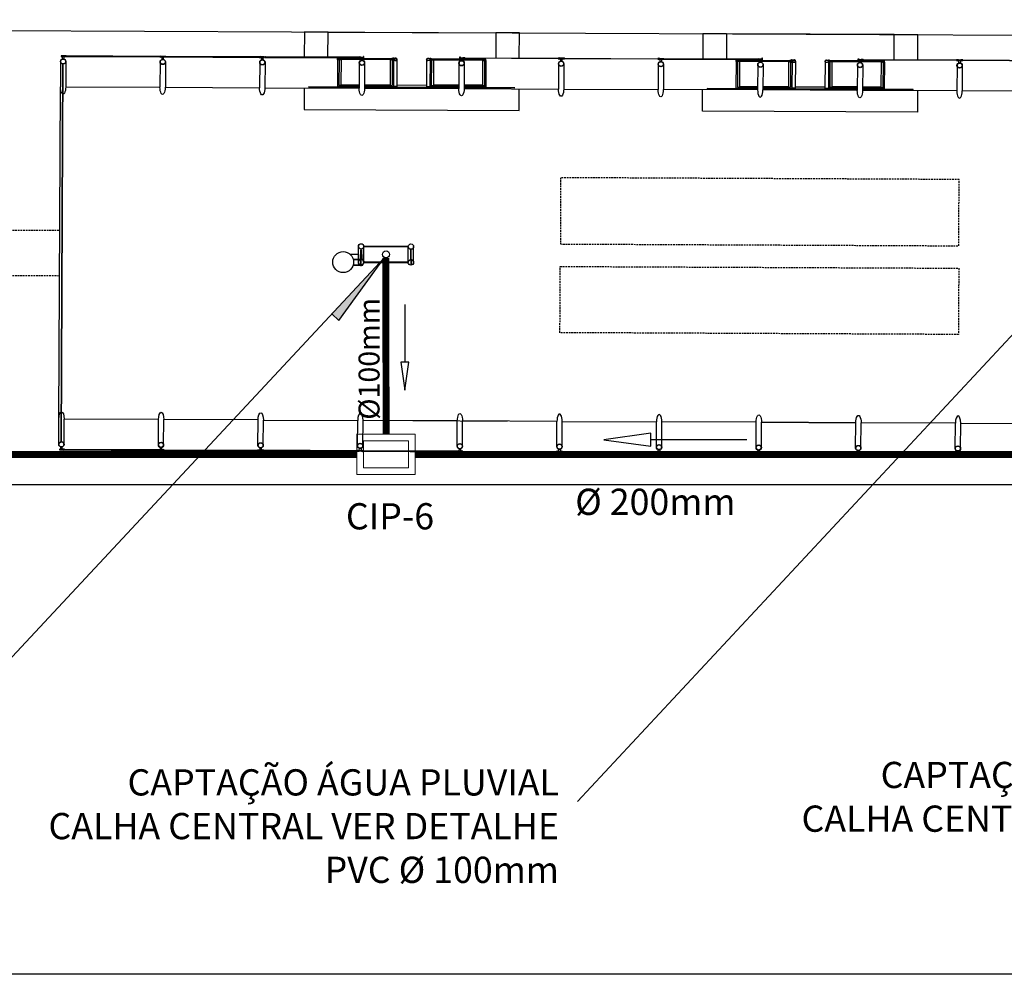
# Model space of a CAD drawing. Extents: x 61639 to 412573, y -53313 to -24987.
# Drawn here: x 199109 to 200518, y -37656 to -36291 of the extents above; entities that cross this region are included whole.
import ezdxf
from ezdxf.enums import TextEntityAlignment as Align

# ---------------------------------------------------------------- set-up
doc = ezdxf.new("R2010")
doc.units = 0
doc.header["$LTSCALE"] = 100
doc.linetypes.add('DASHED', pattern=[0.75, 0.5, -0.25])
doc.linetypes.add('DASHED2', pattern=[0.375, 0.25, -0.125])
doc.layers.get('0').update_dxf_attribs({"linetype": 'CONTINUOUS'})
for name, color, linetype in [('005', 7, 'CONTINUOUS'), ('01', 7, 'CONTINUOUS'), ('2', 7, 'CONTINUOUS'), ('agua', 7, 'CONTINUOUS'), ('BASE ELETRICA', 7, 'CONTINUOUS'), ('PVC 100 AP', 170, 'CONTINUOUS')]:
    doc.layers.add(name, color=color, linetype=linetype)
doc.styles.add('ROMANS', font='romans.shx', dxfattribs={"height": 30})

# ---------------------------------------------------------------- blocks, each defined once
blk = doc.blocks.new('A$C2C251A03')
at = {"color": 1, "linetype": 'Continuous'}
blk.add_line((0, 0), (-137.4, 0), dxfattribs=at)
blk.add_lwpolyline([(-204.5, 0), (-137.4, 9.3), (-137.4, -9.3)], close=True, dxfattribs=at)

msp = doc.modelspace()

# ---------------------------------------------------------------- hatches: boundary and pattern name
at = {"layer": '01'}
msp.add_hatch(color=1, dxfattribs=at).paths.add_polyline_path([(199565.8, -36721), (199631.1, -36631.1), (199555.9, -36711.7)])

# ---------------------------------------------------------------- linework, layer by layer
at = {"layer": '005'}
for p, q in [((199167.7, -36350.7), (199167.5, -36387)), ((199310.2, -36351.4), (199310, -36387.6)), ((199452.7, -36352), (199452.5, -36388.3)), ((199564.2, -36348.3), (199564, -36386.1)), ((199566.2, -36348.3), (199566, -36384.8)), ((199566.2, -36346.3), (199642.2, -36346.7)), ((199569.1, -36347.9), (199568.9, -36383.9)), ((199595.2, -36352.7), (199595, -36388.9)), ((199639.3, -36348.2), (199639.1, -36384.3)), ((199642.2, -36349), (199642, -36385.1)), ((199644.2, -36349.4), (199644, -36386.4)), ((199696.4, -36349.6), (199696.2, -36386.7)), ((199698.4, -36349.2), (199698.2, -36385.4)), ((199774.4, -36347.3), (199698.4, -36346.9)), ((199701.3, -36348.5), (199701.1, -36384.5)), ((199737.7, -36353.3), (199737.5, -36389.6)), ((199771.5, -36348.8), (199771.3, -36384.9)), ((199774.4, -36349.3), (199774.2, -36385.7)), ((199776.4, -36349.3), (199776.2, -36387)), ((200134.2, -36350.9), (200134, -36388.6)), ((200136.2, -36350.9), (200136, -36387.4)), ((200136.2, -36348.9), (200212.2, -36349.3)), ((200139.1, -36350.4), (200138.9, -36386.5)), ((200209.3, -36350.8), (200209.1, -36386.8)), ((200212.2, -36351.6), (200212, -36387.7)), ((200214.2, -36352), (200214, -36389)), ((200266.4, -36352.2), (200266.2, -36389.2)), ((200268.4, -36351.8), (200268.2, -36388)), ((200344.4, -36349.9), (200268.4, -36349.5)), ((200271.3, -36351), (200271.1, -36387.1)), ((200341.5, -36351.4), (200341.3, -36387.4)), ((200344.4, -36351.9), (200344.2, -36388.3)), ((200346.4, -36351.9), (200346.2, -36389.6)), ((199168.8, -36894.6), (199171.3, -36354.6)), ((199169.3, -36894.6), (199171.7, -36354.6)), ((199880.2, -36354), (199880, -36390.2)), ((200022.7, -36354.6), (200022.5, -36390.9)), ((200172.8, -36355.3), (200172.6, -36391.5)), ((200307.7, -36355.9), (200307.5, -36392.1)), ((200457.8, -36356.6), (200457.6, -36392.8)), ((199165.4, -36862.2), (199167.5, -36387.8)), ((199175.2, -36387), (199310, -36387.6)), ((199317.7, -36387.7), (199452.5, -36388.3)), ((199460.2, -36388.3), (199595, -36388.9)), ((199564, -36386.1), (199595, -36386.2)), ((199566, -36384.8), (199595, -36384.9)), ((199568.9, -36383.9), (199595.1, -36384.1)), ((199602.7, -36384.1), (199639.1, -36384.3)), ((199602.7, -36384.9), (199642, -36385.1)), ((199602.7, -36386.2), (199644, -36386.4)), ((199602.7, -36387.7), (199737.5, -36388.3)), ((199602.7, -36389), (199737.5, -36389.6)), ((199644, -36387.5), (199696.2, -36387.7)), ((199649, -36384.4), (199691.3, -36384.6)), ((199737.5, -36386.8), (199696.2, -36386.7)), ((199737.5, -36385.6), (199698.2, -36385.4)), ((199737.6, -36384.7), (199701.1, -36384.5)), ((199771.3, -36384.9), (199745.2, -36384.7)), ((199774.2, -36385.7), (199745.2, -36385.6)), ((199776.2, -36387), (199745.2, -36386.9)), ((199745.2, -36389.6), (199880, -36390.2)), ((199887.6, -36390.2), (200022.5, -36390.9)), ((200165, -36391.5), (200030.1, -36390.9)), ((200134, -36388.6), (200165, -36388.8)), ((200136, -36387.4), (200165, -36387.5)), ((200138.9, -36386.5), (200165, -36386.6)), ((200307.5, -36390.9), (200172.6, -36390.3)), ((200307.5, -36392.1), (200172.6, -36391.5)), ((200172.7, -36386.7), (200209.1, -36386.8)), ((200172.7, -36387.5), (200212, -36387.7)), ((200172.7, -36388.8), (200214, -36389)), ((200266.2, -36390.3), (200214, -36390.1)), ((200219, -36387), (200261.2, -36387.2)), ((200307.5, -36389.4), (200266.2, -36389.2)), ((200307.5, -36388.1), (200268.2, -36388)), ((200307.5, -36387.3), (200271.1, -36387.1)), ((200346.2, -36389.6), (200315.1, -36389.5)), ((200450, -36392.8), (200315.1, -36392.2)), ((200341.3, -36387.4), (200315.2, -36387.3)), ((200344.2, -36388.3), (200315.2, -36388.2)), ((200592.5, -36393.4), (200457.6, -36392.8)), ((199593.8, -36637.8), (199593.9, -36615.2)), ((199593.9, -36637.8), (199594, -36615.2)), ((199593.9, -36637.8), (199594, -36615.2)), ((199594, -36637.8), (199594, -36615.2)), ((199601.4, -36637.8), (199601.5, -36615.2)), ((199601.5, -36637.8), (199601.6, -36615.2)), ((199601.5, -36637.9), (199601.6, -36615.3)), ((199601.6, -36637.9), (199601.6, -36615.3)), ((199665.2, -36638.1), (199665.3, -36615.5)), ((199665.2, -36638.1), (199665.3, -36615.5)), ((199672.8, -36638.1), (199672.9, -36615.5)), ((199672.8, -36638.2), (199672.9, -36615.6)), ((199582, -36626.5), (199594, -36626.5)), ((199586.9, -36633.5, 0), (199600.2, -36633.5, 0)), ((199587, -36634, 0), (199600.2, -36634, 0)), ((199596.8, -36633, 0), (199596.8, -36633.5, 0)), ((199596.8, -36633, 0), (199598.4, -36633, 0)), ((199597.3, -36641.6, 0), (199597.3, -36634, 0)), ((199597.9, -36641.6, 0), (199597.9, -36634, 0)), ((199598.4, -36633, 0), (199598.4, -36633.5, 0)), ((199600.2, -36634, 0), (199600.2, -36633.5, 0)), ((199600.2, -36634.1, 0), (199600.2, -36633.6, 0)), ((199668.2, -36633.3, 0), (199668.2, -36633.8, 0)), ((199669.8, -36633.3, 0), (199668.2, -36633.3, 0)), ((199668.7, -36634.3, 0), (199668.7, -36641.9, 0)), ((199669.3, -36634.3, 0), (199669.3, -36641.9, 0)), ((199669.8, -36633.3, 0), (199669.8, -36633.8, 0)), ((199586.8, -36642.1, 0), (199600.1, -36642.1, 0)), ((199586.9, -36641.6, 0), (199600.1, -36641.6, 0)), ((199596.8, -36642.6, 0), (199596.8, -36642.1, 0)), ((199596.8, -36642.6, 0), (199598.4, -36642.6, 0)), ((199598.4, -36642.6, 0), (199598.4, -36642.1, 0)), ((199600.1, -36642.1, 0), (199600.1, -36641.6, 0)), ((199600.2, -36642.2, 0), (199600.2, -36641.7, 0)), ((199172.8, -36898.4), (199173, -36862.2)), ((199307.9, -36862.8), (199173, -36862.2)), ((199315.3, -36899.1), (199315.5, -36862.8)), ((199450.4, -36863.4), (199315.5, -36862.8)), ((199457.8, -36899.7), (199458, -36863.5)), ((199458, -36863.5), (199592.9, -36864.1)), ((199592.7, -36900.3), (199592.9, -36864.1)), ((199735.4, -36864.7), (199600.5, -36864.1)), ((199671.7, -36864.4), (199806.6, -36865.1)), ((199742.8, -36901), (199743, -36864.8)), ((199877.9, -36865.4), (199743, -36864.8)), ((199877.7, -36901.6), (199877.9, -36865.4)), ((199885.5, -36865.4), (200020.4, -36866)), ((200020.2, -36902.3), (200020.4, -36866)), ((200162.9, -36866.7), (200028, -36866.1)), ((200170.3, -36903), (200170.5, -36866.7)), ((200305.4, -36867.3), (200170.5, -36866.7)), ((200170.5, -36866.7), (200305.4, -36867.3)), ((200312.8, -36903.6), (200313, -36867.4)), ((200447.9, -36868), (200313, -36867.4)), ((200447.7, -36904.2), (200447.9, -36868)), ((200455.5, -36868), (200590.4, -36868.6))]:
    msp.add_line(p, q, dxfattribs=at)
at = {"layer": '005', "linetype": 'DASHED2', "ltscale": 0.1}
for p, q in [((197663, -36585.3), (199166.4, -36592.1)), ((197662.7, -36650.3), (199166.1, -36657.1))]:
    msp.add_line(p, q, dxfattribs=at)
at = {"layer": '005'}
for points in [[(199550.5, -36308.7), (199516.7, -36308.6), (199516.5, -36344.5)], [(199550.3, -36344.6), (199550.5, -36308.7), (199790.5, -36309.8), (199790.3, -36345.7)], [(199824, -36345.9), (199824.2, -36310), (199790.5, -36309.8)], [(200120.4, -36311.3), (200086.7, -36311.2), (200086.5, -36347.1)], [(200360.3, -36348.3), (200360.4, -36312.4), (200120.4, -36311.3), (200120.3, -36347.2)], [(200394, -36348.5), (200394.2, -36312.5), (200360.4, -36312.4)], [(199174.9, -36343.7), (199310.7, -36344.4), (199310.7, -36343.6), (199174.9, -36342.9), (199174.9, -36343.7)], [(199175.3, -36350.8), (199175.2, -36387)], [(199317.4, -36344.4), (199453.2, -36345), (199453.2, -36344.2), (199317.4, -36343.6), (199317.4, -36344.4)], [(199317.8, -36351.4), (199317.7, -36387.7)], [(199459.9, -36345), (199595.7, -36345.6), (199595.7, -36344.8), (199459.9, -36344.2), (199459.9, -36345)], [(199460.3, -36352.1), (199460.2, -36388.3)], [(199566, -36348.2), (199564.3, -36348.2), (199564.3, -36346.5), (199566, -36346.5), (199566, -36348.2)], [(199566.2, -36346.9), (199567.2, -36346.9), (199567.2, -36347.7), (199566.2, -36347.7)], [(199640.4, -36347.3), (199568, -36346.9), (199568, -36347.7), (199640.4, -36348.1), (199640.4, -36347.3)], [(199601.8, -36345.7), (199601.8, -36343.6), (199601, -36343.6), (199601, -36344.9), (199596.3, -36344.8), (199596.3, -36345.6), (199601.8, -36345.7)], [(199602.8, -36352.7), (199602.7, -36389)], [(199642.2, -36347.3), (199641.2, -36347.3), (199641.2, -36348.1), (199642.2, -36348.1)], [(199642.3, -36348.5), (199644, -36348.5), (199644, -36346.8), (199642.3, -36346.8), (199642.3, -36348.5)], [(199649.1, -36347.7), (199649, -36386.4), (199644, -36386.4)], [(199691.4, -36347.9), (199691.2, -36386.6), (199696.2, -36386.7)], [(199698.2, -36348.8), (199696.5, -36348.8), (199696.5, -36347.1), (199698.2, -36347.1), (199698.2, -36348.8)], [(199698.4, -36347.5), (199699.4, -36347.5), (199699.4, -36348.3), (199698.4, -36348.3)], [(199772.6, -36347.9), (199700.2, -36347.5), (199700.2, -36348.3), (199772.6, -36348.7), (199772.6, -36347.9)], [(199738.8, -36346.3), (199738.8, -36344.2), (199739.6, -36344.2), (199739.6, -36345.5), (199744.3, -36345.5), (199744.3, -36346.3), (199738.8, -36346.3)], [(199880.7, -36346.9), (199744.9, -36346.3), (199744.9, -36345.5), (199880.7, -36346.1), (199880.7, -36346.9)], [(199745.3, -36353.4), (199745.2, -36389.6)], [(199774.4, -36347.9), (199773.4, -36347.9), (199773.4, -36348.7), (199774.4, -36348.7)], [(199774.5, -36349.1), (199776.2, -36349.1), (199776.2, -36347.4), (199774.5, -36347.4), (199774.5, -36349.1)], [(200023.2, -36347.6), (199887.4, -36347), (199887.4, -36346.2), (200023.2, -36346.8), (200023.2, -36347.6)], [(200029.9, -36347.6), (200165.7, -36348.2), (200165.7, -36347.4), (200029.9, -36346.8), (200029.9, -36347.6)], [(200136, -36350.8), (200134.3, -36350.8), (200134.3, -36349.1), (200136, -36349.1), (200136, -36350.8)], [(200136.2, -36349.5), (200137.2, -36349.5), (200137.2, -36350.3), (200136.2, -36350.3)], [(200210.4, -36349.9), (200138, -36349.5), (200138, -36350.3), (200210.4, -36350.7), (200210.4, -36349.9)], [(200171.8, -36348.3), (200171.8, -36346.2), (200171, -36346.2), (200171, -36347.4), (200166.3, -36347.4), (200166.3, -36348.2), (200171.8, -36348.3)], [(200212.2, -36349.9), (200211.2, -36349.9), (200211.2, -36350.7), (200212.2, -36350.7)], [(200212.3, -36351.1), (200214, -36351.1), (200214, -36349.4), (200212.3, -36349.4), (200212.3, -36351.1)], [(200219.1, -36350.3), (200218.9, -36389), (200214, -36389)], [(200261.4, -36350.5), (200261.2, -36389.2), (200266.2, -36389.2)], [(200268.2, -36351.4), (200266.5, -36351.4), (200266.5, -36349.7), (200268.2, -36349.7), (200268.2, -36351.4)], [(200268.4, -36350.1), (200269.4, -36350.1), (200269.4, -36350.9), (200268.4, -36350.9)], [(200342.6, -36350.5), (200270.2, -36350.1), (200270.2, -36350.9), (200342.6, -36351.3), (200342.6, -36350.5)], [(200308.8, -36348.9), (200308.8, -36346.8), (200309.6, -36346.8), (200309.6, -36348.1), (200314.3, -36348.1), (200314.3, -36348.9), (200308.8, -36348.9)], [(200450.7, -36349.5), (200314.9, -36348.9), (200314.9, -36348.1), (200450.7, -36348.7), (200450.7, -36349.5)], [(200344.4, -36350.5), (200343.4, -36350.5), (200343.4, -36351.3), (200344.4, -36351.3)], [(200344.5, -36351.7), (200346.2, -36351.7), (200346.2, -36350), (200344.5, -36350), (200344.5, -36351.7)], [(200593.2, -36350.2), (200457.4, -36349.5), (200457.4, -36348.7), (200593.2, -36349.4), (200593.2, -36350.2)], [(199887.8, -36354), (199887.6, -36390.2)], [(200030.3, -36354.6), (200030.1, -36390.9)], [(200165.2, -36355.3), (200165, -36391.5)], [(200315.3, -36355.9), (200315.1, -36392.2)], [(200450.2, -36356.5), (200450, -36392.8)], [(199516.3, -36388.6), (199516.2, -36419.4), (199823.7, -36420.8), (199823.8, -36390)], [(199595, -36387.7), (199522.6, -36387.3), (199522.6, -36386.9), (199564, -36387.1)], [(199564, -36386.1), (199564, -36387.4), (199595, -36387.6)], [(199602.7, -36387.6), (199644, -36387.8), (199644, -36386.4)], [(199737.5, -36388.2), (199696.2, -36388), (199696.2, -36386.7)], [(199776.2, -36387), (199776.2, -36388.4), (199745.2, -36388.3)], [(199776.2, -36388.1), (199817.6, -36388.3), (199817.6, -36388.7), (199745.2, -36388.4)], [(200393.8, -36392.5), (200393.7, -36423.4), (200086.2, -36422), (200086.3, -36391.1)], [(200134, -36389.7), (200092.6, -36389.5), (200092.6, -36389.9), (200165, -36390.3)], [(200134, -36388.6), (200134, -36390), (200165, -36390.2)], [(200172.6, -36390.2), (200214, -36390.4), (200214, -36389)], [(200307.5, -36390.8), (200266.2, -36390.6), (200266.2, -36389.2)], [(200346.2, -36389.6), (200346.2, -36391), (200315.1, -36390.9)], [(200315.1, -36390.9), (200387.6, -36391.3), (200387.6, -36390.9), (200346.2, -36390.7)], [(199165.2, -36898.4), (199165.4, -36862.2)], [(199307.7, -36899), (199307.9, -36862.8)], [(199450.2, -36899.7), (199450.4, -36863.4)], [(199600.3, -36900.4), (199600.5, -36864.1)], [(199735.2, -36901), (199735.4, -36864.7)], [(199885.3, -36901.7), (199885.5, -36865.4)], [(200027.8, -36902.3), (200028, -36866.1)], [(200162.7, -36902.9), (200162.9, -36866.7)], [(200305.2, -36903.6), (200305.4, -36867.3)], [(200455.3, -36904.2), (200455.5, -36868)], [(199308.1, -36906.1), (199172.3, -36905.5), (199172.3, -36906.3), (199308.1, -36906.9), (199308.1, -36906.1)], [(199314.9, -36906.1), (199450.6, -36906.7), (199450.6, -36907.5), (199314.8, -36906.9), (199314.9, -36906.1)], [(199593.1, -36907.4), (199457.3, -36906.8), (199457.3, -36907.6), (199593.1, -36908.2), (199593.1, -36907.4)], [(199735.6, -36908), (199599.8, -36907.4), (199599.8, -36908.2), (199735.6, -36908.8), (199735.6, -36908)], [(199742.3, -36908), (199878.1, -36908.7), (199878.1, -36909.5), (199742.3, -36908.8), (199742.3, -36908)], [(199884.8, -36908.7), (200020.6, -36909.3), (200020.6, -36910.1), (199884.8, -36909.5), (199884.8, -36908.7)], [(200163.1, -36910), (200027.3, -36909.3), (200027.3, -36910.1), (200163.1, -36910.8), (200163.1, -36910)], [(200305.6, -36910.6), (200169.8, -36910), (200169.8, -36910.8), (200305.6, -36911.4), (200305.6, -36910.6)], [(200312.3, -36910.6), (200448.1, -36911.2), (200448.1, -36912), (200312.3, -36911.4), (200312.3, -36910.6)], [(200454.8, -36911.3), (200590.6, -36911.9), (200590.6, -36912.7), (200454.8, -36912.1), (200454.8, -36911.3)]]:
    msp.add_lwpolyline(points, dxfattribs=at)
for points in [[(199168.8, -36343.7), (199174.3, -36343.7), (199174.3, -36342.9), (199168.8, -36342.9)], [(199311.3, -36344.4), (199316.8, -36344.4), (199316.8, -36343.6), (199311.3, -36343.6)], [(199453.8, -36345), (199459.3, -36345), (199459.3, -36344.2), (199453.8, -36344.2)], [(199566.2, -36346.3), (199566.2, -36348.3), (199564.2, -36348.3), (199564.2, -36346.3)], [(199642.2, -36346.7), (199642.2, -36348.7), (199644.2, -36348.7), (199644.2, -36346.7)], [(199698.4, -36346.9), (199698.4, -36348.9), (199696.4, -36348.9), (199696.4, -36346.9)], [(199774.4, -36347.3), (199774.4, -36349.3), (199776.4, -36349.3), (199776.4, -36347.3)], [(199881.3, -36346.9), (199886.8, -36347), (199886.8, -36346.2), (199881.3, -36346.1)], [(200023.8, -36347.6), (200029.3, -36347.6), (200029.3, -36346.8), (200023.8, -36346.8)], [(200136.2, -36348.9), (200136.2, -36350.9), (200134.2, -36350.9), (200134.2, -36348.9)], [(200212.2, -36349.3), (200212.2, -36351.3), (200214.2, -36351.3), (200214.2, -36349.3)], [(200268.4, -36349.5), (200268.4, -36351.5), (200266.4, -36351.5), (200266.4, -36349.5)], [(200344.4, -36349.9), (200344.4, -36351.9), (200346.4, -36351.9), (200346.4, -36349.9)], [(200456.8, -36349.5), (200451.3, -36349.5), (200451.3, -36348.7), (200456.8, -36348.7)], [(199597.7, -36620), (199598.2, -36620), (199598.1, -36633), (199597.1, -36633), (199597.2, -36620)], [(199597.8, -36620), (199597.3, -36620), (199597.2, -36633), (199598.2, -36633), (199598.3, -36620)], [(199597.7, -36620), (199598.2, -36620), (199598.2, -36633), (199597.2, -36633), (199597.2, -36620)], [(199597.8, -36620), (199597.3, -36620), (199597.3, -36633), (199598.3, -36633), (199598.3, -36620)], [(199664.3, -36616), (199602.5, -36615.7), (199602.5, -36614.7), (199664.3, -36615)], [(199664.3, -36616), (199602.6, -36615.8), (199602.6, -36614.8), (199664.3, -36615)], [(199669, -36620.3), (199668.5, -36620.3), (199668.5, -36633.3), (199669.5, -36633.4), (199669.5, -36620.3)], [(199669.1, -36620.3), (199668.6, -36620.3), (199668.5, -36633.3), (199669.5, -36633.3), (199669.6, -36620.3)], [(199664.2, -36637.6), (199602.4, -36637.3), (199602.4, -36638.3), (199664.1, -36638.6)], [(199664.2, -36637.6), (199602.5, -36637.4), (199602.5, -36638.4), (199664.2, -36638.6)], [(199171.7, -36905.5), (199166.2, -36905.4), (199166.2, -36906.2), (199171.7, -36906.3)], [(199314.2, -36906.1), (199308.7, -36906.1), (199308.7, -36906.9), (199314.2, -36906.9)], [(199456.7, -36906.8), (199451.2, -36906.7), (199451.2, -36907.5), (199456.7, -36907.6)], [(199593.7, -36907.4), (199599.2, -36907.4), (199599.2, -36908.2), (199593.7, -36908.2)], [(199741.7, -36908), (199736.2, -36908), (199736.2, -36908.8), (199741.7, -36908.8)], [(199878.7, -36908.7), (199884.2, -36908.7), (199884.2, -36909.5), (199878.7, -36909.5)], [(200021.2, -36909.3), (200026.7, -36909.3), (200026.7, -36910.1), (200021.2, -36910.1)], [(200169.2, -36910), (200163.7, -36910), (200163.7, -36910.8), (200169.2, -36910.8)], [(200311.7, -36910.6), (200306.2, -36910.6), (200306.2, -36911.4), (200311.7, -36911.4)], [(200448.7, -36911.2), (200454.2, -36911.3), (200454.2, -36912.1), (200448.7, -36912)]]:
    msp.add_lwpolyline(points, close=True, dxfattribs=at)
for points in [[(199172.8, -36343.7), (199170.3, -36343.7), (199170.3, -36347.2, -0.169181), (199172.8, -36347.2)], [(199174.4, -36342.9), (199173.2, -36342.9, -0.314486), (199176, -36342.9), (199174.9, -36342.9), (199174.8, -36343.8), (199176, -36343.8, -0.314485), (199173.2, -36343.8), (199174.3, -36343.8)], [(199311.2, -36343.5), (199312.4, -36343.5, 0.314486), (199309.6, -36343.5), (199310.7, -36343.5), (199310.7, -36344.4), (199309.6, -36344.4, 0.314485), (199312.4, -36344.4), (199311.2, -36344.4)], [(199315.3, -36344.4), (199312.8, -36344.4), (199312.8, -36347.8, -0.169181), (199315.3, -36347.8)], [(199316.8, -36343.5), (199315.7, -36343.5, -0.314486), (199318.5, -36343.5), (199317.3, -36343.5), (199317.3, -36344.4), (199318.5, -36344.4, -0.314485), (199315.7, -36344.4), (199316.8, -36344.4)], [(199453.7, -36344.1), (199454.9, -36344.2, 0.314486), (199452.1, -36344.1), (199453.2, -36344.1), (199453.2, -36345), (199452.1, -36345, 0.314485), (199454.9, -36345.1), (199453.7, -36345)], [(199457.8, -36345), (199455.3, -36345), (199455.3, -36348.5, -0.169181), (199457.8, -36348.5)], [(199459.3, -36344.2), (199458.2, -36344.2, -0.314486), (199461, -36344.2), (199459.8, -36344.2), (199459.8, -36345.1), (199461, -36345.1, -0.314485), (199458.2, -36345.1), (199459.3, -36345.1)], [(199567.9, -36347.9), (199569.1, -36347.9, -0.314366), (199566.2, -36347.8), (199567.4, -36347.8), (199567.4, -36346.9), (199566.2, -36346.9, -0.314485), (199569.1, -36346.9), (199567.9, -36346.9)], [(199596.2, -36344.8), (199597.4, -36344.8, 0.314486), (199594.6, -36344.8), (199595.7, -36344.8), (199595.7, -36345.7), (199594.6, -36345.7, 0.314485), (199597.4, -36345.7), (199596.2, -36345.7)], [(199640.5, -36348.2), (199639.3, -36348.2, 0.314366), (199642.2, -36348.1), (199641, -36348.1), (199641, -36347.2), (199642.2, -36347.2, 0.314485), (199639.3, -36347.2), (199640.5, -36347.2)], [(199642.2, -36346.4), (199642.2, -36346.7), (199644.7, -36346.7, -0.040244), (199647.2, -36346.3, -0.441206), (199648.8, -36347.7, -0.441206), (199647.2, -36349.1, -0.040244), (199644.7, -36348.7), (199642.2, -36348.7), (199642.2, -36349), (199644.6, -36349, 0.03994), (199647.2, -36349.4, 0.436397), (199649.1, -36347.7, 0.436397), (199647.2, -36346, 0.03994), (199644.6, -36346.4)], [(199644.5, -36346.4, 0.171988), (199644.1, -36345.9), (199644.1, -36346.2), (199643.3, -36346.2), (199643.3, -36345.9, 0.171988), (199642.8, -36346.4)], [(199644.5, -36349, -0.171988), (199644, -36349.5), (199644, -36349.1), (199643.3, -36349.1), (199643.3, -36349.5, -0.171988), (199642.8, -36349)], [(199698.4, -36346.6), (199698.4, -36346.9), (199695.9, -36346.9, 0.040244), (199693.4, -36346.6, 0.441206), (199691.7, -36347.9, 0.441206), (199693.4, -36349.3, 0.040244), (199695.9, -36348.9), (199698.4, -36348.9), (199698.4, -36349.2), (199695.9, -36349.2, -0.03994), (199693.4, -36349.6, -0.436397), (199691.4, -36347.9, -0.436397), (199693.4, -36346.3, -0.03994), (199695.9, -36346.6)], [(199696, -36346.6, -0.171988), (199696.5, -36346.2), (199696.5, -36346.5), (199697.3, -36346.5), (199697.3, -36346.2, -0.171988), (199697.7, -36346.6)], [(199696, -36349.2, 0.171988), (199696.5, -36349.7), (199696.5, -36349.4), (199697.3, -36349.4), (199697.2, -36349.7, 0.171988), (199697.7, -36349.2)], [(199700.1, -36348.5), (199701.3, -36348.5, -0.314366), (199698.4, -36348.4), (199699.6, -36348.4), (199699.6, -36347.5), (199698.4, -36347.5, -0.314485), (199701.3, -36347.5), (199700.1, -36347.5)], [(199744.3, -36345.5), (199743.2, -36345.5, -0.314486), (199746, -36345.5), (199744.8, -36345.5), (199744.8, -36346.4), (199746, -36346.4, -0.314485), (199743.2, -36346.4), (199744.3, -36346.4)], [(199772.7, -36348.8), (199771.5, -36348.8, 0.314366), (199774.4, -36348.7), (199773.2, -36348.7), (199773.2, -36347.8), (199774.4, -36347.8, 0.314485), (199771.5, -36347.8), (199772.7, -36347.8)], [(199881.2, -36346.1), (199882.4, -36346.1, 0.314486), (199879.6, -36346.1), (199880.7, -36346.1), (199880.7, -36347), (199879.6, -36347, 0.314485), (199882.4, -36347), (199881.2, -36347)], [(199885.3, -36347), (199882.8, -36346.9), (199882.8, -36350.4, -0.169181), (199885.3, -36350.4)], [(199886.8, -36346.1), (199885.7, -36346.1, -0.314486), (199888.5, -36346.1), (199887.3, -36346.1), (199887.3, -36347), (199888.5, -36347, -0.314485), (199885.7, -36347), (199886.8, -36347)], [(200023.7, -36346.7), (200024.9, -36346.7, 0.314486), (200022.1, -36346.7), (200023.2, -36346.7), (200023.2, -36347.6), (200022.1, -36347.6, 0.314485), (200024.9, -36347.6), (200023.7, -36347.6)], [(200027.8, -36347.6), (200025.3, -36347.6), (200025.3, -36351, -0.169181), (200027.8, -36351)], [(200029.3, -36346.8), (200028.2, -36346.8, -0.314486), (200031, -36346.8), (200029.8, -36346.8), (200029.8, -36347.7), (200031, -36347.7, -0.314485), (200028.2, -36347.7), (200029.3, -36347.7)], [(200137.9, -36350.4), (200139.1, -36350.4, -0.314366), (200136.2, -36350.4), (200137.4, -36350.4), (200137.4, -36349.5), (200136.2, -36349.5, -0.314485), (200139.1, -36349.5), (200137.9, -36349.5)], [(200166.2, -36347.4), (200167.4, -36347.4, 0.314486), (200164.5, -36347.4), (200165.7, -36347.4), (200165.7, -36348.3), (200164.5, -36348.3, 0.314485), (200167.4, -36348.3), (200166.2, -36348.3)], [(200210.5, -36350.8), (200209.3, -36350.8, 0.314366), (200212.1, -36350.7), (200211, -36350.7), (200211, -36349.8), (200212.1, -36349.8, 0.314485), (200209.3, -36349.8), (200210.5, -36349.8)], [(200212.2, -36349), (200212.2, -36349.3), (200214.7, -36349.3, -0.040244), (200217.2, -36348.9, -0.441206), (200218.8, -36350.3, -0.441206), (200217.2, -36351.7, -0.040244), (200214.6, -36351.3), (200212.2, -36351.3), (200212.2, -36351.6), (200214.6, -36351.6, 0.03994), (200217.2, -36352, 0.436397), (200219.1, -36350.3, 0.436397), (200217.2, -36348.6, 0.03994), (200214.6, -36349)], [(200214.5, -36349, 0.171988), (200214.1, -36348.5), (200214, -36348.8), (200213.3, -36348.8), (200213.3, -36348.5, 0.171988), (200212.8, -36349)], [(200214.5, -36351.6, -0.171988), (200214, -36352), (200214, -36351.7), (200213.3, -36351.7), (200213.3, -36352, -0.171988), (200212.8, -36351.6)], [(200268.4, -36349.2), (200268.4, -36349.5), (200265.9, -36349.5, 0.040244), (200263.4, -36349.1, 0.441206), (200261.7, -36350.5, 0.441206), (200263.4, -36351.9, 0.040244), (200265.9, -36351.5), (200268.4, -36351.5), (200268.4, -36351.8), (200265.9, -36351.8, -0.03994), (200263.3, -36352.2, -0.436397), (200261.4, -36350.5, -0.436397), (200263.4, -36348.8, -0.03994), (200265.9, -36349.2)], [(200266, -36349.2, -0.171988), (200266.5, -36348.8), (200266.5, -36349.1), (200267.3, -36349.1), (200267.3, -36348.8, -0.171988), (200267.7, -36349.2)], [(200266, -36351.8, 0.171988), (200266.5, -36352.3), (200266.5, -36352), (200267.2, -36352), (200267.2, -36352.3, 0.171988), (200267.7, -36351.8)], [(200270.1, -36351), (200271.3, -36351, -0.314366), (200268.4, -36351), (200269.6, -36351), (200269.6, -36350.1), (200268.4, -36350.1, -0.314485), (200271.3, -36350.1), (200270.1, -36350.1)], [(200314.3, -36348), (200313.2, -36348, -0.314486), (200316, -36348.1), (200314.8, -36348.1), (200314.8, -36349), (200316, -36349, -0.314485), (200313.1, -36348.9), (200314.3, -36348.9)], [(200342.7, -36351.4), (200341.5, -36351.4, 0.314366), (200344.3, -36351.3), (200343.2, -36351.3), (200343.2, -36350.4), (200344.4, -36350.4, 0.314485), (200341.5, -36350.4), (200342.7, -36350.4)], [(200451.2, -36348.7), (200452.4, -36348.7, 0.314486), (200449.5, -36348.7), (200450.7, -36348.7), (200450.7, -36349.6), (200449.5, -36349.6, 0.314485), (200452.4, -36349.6), (200451.2, -36349.6)], [(200452.8, -36349.5), (200455.3, -36349.5), (200455.3, -36353, 0.169181), (200452.8, -36353)], [(200456.8, -36348.7), (200455.6, -36348.7, -0.314486), (200458.5, -36348.7), (200457.3, -36348.7), (200457.3, -36349.6), (200458.5, -36349.6, -0.314485), (200455.6, -36349.6), (200456.8, -36349.6)], [(199167.7, -36905.4), (199170.2, -36905.5), (199170.3, -36902, -0.169181), (199167.8, -36902)], [(199310.2, -36906.1), (199312.7, -36906.1), (199312.8, -36902.7, -0.169181), (199310.3, -36902.6)], [(199171.8, -36906.3), (199170.6, -36906.3, 0.314486), (199173.5, -36906.3), (199172.3, -36906.3), (199172.3, -36905.4), (199173.5, -36905.4, 0.314485), (199170.6, -36905.4), (199171.8, -36905.4)], [(199308.7, -36906.9), (199309.9, -36906.9, -0.314486), (199307, -36906.9), (199308.2, -36906.9), (199308.2, -36906), (199307, -36906, -0.314485), (199309.9, -36906), (199308.7, -36906)], [(199314.3, -36907), (199313.1, -36907, 0.314486), (199316, -36907), (199314.8, -36907), (199314.8, -36906.1), (199316, -36906.1, 0.314485), (199313.1, -36906.1), (199314.3, -36906.1)], [(199451.2, -36907.6), (199452.4, -36907.6, -0.314486), (199449.5, -36907.6), (199450.7, -36907.6), (199450.7, -36906.7), (199449.5, -36906.7, -0.314485), (199452.4, -36906.7), (199451.2, -36906.7)], [(199452.7, -36906.7), (199455.2, -36906.7), (199455.3, -36903.3, -0.169181), (199452.8, -36903.3)], [(199456.8, -36907.6), (199455.6, -36907.6, 0.314486), (199458.5, -36907.6), (199457.3, -36907.6), (199457.3, -36906.7), (199458.5, -36906.7, 0.314485), (199455.6, -36906.7), (199456.8, -36906.7)], [(199593.7, -36908.2), (199594.9, -36908.2, -0.314486), (199592, -36908.2), (199593.2, -36908.2), (199593.2, -36907.3), (199592, -36907.3, -0.314485), (199594.9, -36907.3), (199593.7, -36907.3)], [(199597.7, -36907.4), (199595.2, -36907.4), (199595.3, -36903.9, 0.169181), (199597.8, -36903.9)], [(199599.3, -36908.3), (199598.1, -36908.2, 0.314486), (199601, -36908.3), (199599.8, -36908.3), (199599.8, -36907.4), (199601, -36907.4, 0.314485), (199598.1, -36907.3), (199599.3, -36907.4)], [(199736.2, -36908.9), (199737.4, -36908.9, -0.314486), (199734.5, -36908.9), (199735.7, -36908.9), (199735.7, -36908), (199734.5, -36908, -0.314485), (199737.4, -36908), (199736.2, -36908)], [(199737.7, -36908), (199740.2, -36908), (199740.3, -36904.6, -0.169181), (199737.8, -36904.6)], [(199741.8, -36908.9), (199740.6, -36908.9, 0.314486), (199743.5, -36908.9), (199742.3, -36908.9), (199742.3, -36908), (199743.5, -36908, 0.314485), (199740.6, -36908), (199741.8, -36908)], [(199878.7, -36909.5), (199879.9, -36909.5, -0.314486), (199877, -36909.5), (199878.2, -36909.5), (199878.2, -36908.6), (199877, -36908.6, -0.314485), (199879.9, -36908.6), (199878.7, -36908.6)], [(199882.7, -36908.7), (199880.2, -36908.7), (199880.3, -36905.2, 0.169181), (199882.8, -36905.2)], [(199884.3, -36909.5), (199883.1, -36909.5, 0.314486), (199886, -36909.5), (199884.8, -36909.5), (199884.8, -36908.6), (199886, -36908.6, 0.314485), (199883.1, -36908.6), (199884.3, -36908.6)], [(200021.2, -36910.2), (200022.4, -36910.2, -0.314486), (200019.5, -36910.2), (200020.7, -36910.2), (200020.7, -36909.3), (200019.5, -36909.3, -0.314485), (200022.4, -36909.3), (200021.2, -36909.3)], [(200025.2, -36909.3), (200022.7, -36909.3), (200022.8, -36905.9, 0.169181), (200025.3, -36905.9)], [(200026.8, -36910.2), (200025.6, -36910.2, 0.314486), (200028.5, -36910.2), (200027.3, -36910.2), (200027.3, -36909.3), (200028.5, -36909.3, 0.314485), (200025.6, -36909.3), (200026.8, -36909.3)], [(200163.7, -36910.8), (200164.9, -36910.8, -0.314486), (200162, -36910.8), (200163.2, -36910.8), (200163.2, -36909.9), (200162, -36909.9, -0.314485), (200164.9, -36909.9), (200163.7, -36909.9)], [(200165.2, -36910), (200167.7, -36910), (200167.8, -36906.5, -0.169181), (200165.3, -36906.5)], [(200169.3, -36910.8), (200168.1, -36910.8, 0.314486), (200171, -36910.8), (200169.8, -36910.8), (200169.8, -36909.9), (200171, -36909.9, 0.314485), (200168.1, -36909.9), (200169.3, -36909.9)], [(200306.2, -36911.5), (200307.4, -36911.5, -0.314486), (200304.5, -36911.4), (200305.7, -36911.5), (200305.7, -36910.6), (200304.5, -36910.5, -0.314485), (200307.4, -36910.6), (200306.2, -36910.6)], [(200307.7, -36910.6), (200310.2, -36910.6), (200310.3, -36907.2, -0.169181), (200307.8, -36907.2)], [(200311.8, -36911.5), (200310.6, -36911.5, 0.314486), (200313.5, -36911.5), (200312.3, -36911.5), (200312.3, -36910.6), (200313.5, -36910.6, 0.314485), (200310.6, -36910.6), (200311.8, -36910.6)], [(200448.7, -36912.1), (200449.9, -36912.1, -0.314486), (200447, -36912.1), (200448.2, -36912.1), (200448.2, -36911.2), (200447, -36911.2, -0.314485), (200449.9, -36911.2), (200448.7, -36911.2)], [(200452.7, -36911.3), (200450.2, -36911.3), (200450.2, -36907.8, 0.169181), (200452.7, -36907.8)], [(200454.3, -36912.1), (200453.1, -36912.1, 0.314486), (200456, -36912.1), (200454.8, -36912.1), (200454.8, -36911.2), (200456, -36911.2, 0.314485), (200453.1, -36911.2), (200454.3, -36911.2)]]:
    msp.add_lwpolyline(points, format="xyb", close=True, dxfattribs=at)
for points in [[(199643.7, -36347.3), (199643.8, -36347.2), (199643.8, -36346.2), (199644, -36346.2, 0.350867), (199643.7, -36345.9), (199643.7, -36346), (199643.6, -36346), (199643.6, -36345.9, 0.350867), (199643.3, -36346.2), (199643.6, -36346.2), (199643.6, -36347.2), (199643.7, -36347.3)], [(199643.7, -36348.1), (199643.8, -36348.1), (199643.8, -36349.2), (199644, -36349.2, -0.350867), (199643.7, -36349.5), (199643.7, -36349.4), (199643.6, -36349.4), (199643.6, -36349.5, -0.350867), (199643.3, -36349.2), (199643.6, -36349.2), (199643.6, -36348.1), (199643.7, -36348.1)], [(199696.9, -36347.6), (199696.8, -36347.5), (199696.8, -36346.4), (199696.5, -36346.4, -0.350867), (199696.8, -36346.1), (199696.8, -36346.2), (199696.9, -36346.2), (199696.9, -36346.1, -0.350867), (199697.2, -36346.4), (199697, -36346.4), (199697, -36347.5), (199696.9, -36347.6)], [(199696.9, -36348.3), (199696.8, -36348.4), (199696.8, -36349.4), (199696.5, -36349.4, 0.350867), (199696.8, -36349.7), (199696.8, -36349.7), (199696.9, -36349.7), (199696.9, -36349.7, 0.350867), (199697.2, -36349.4), (199697, -36349.4), (199697, -36348.4), (199696.9, -36348.3)], [(200213.7, -36349.9), (200213.8, -36349.8), (200213.8, -36348.8), (200214, -36348.8, 0.350867), (200213.7, -36348.5), (200213.7, -36348.6), (200213.6, -36348.6), (200213.6, -36348.5, 0.350867), (200213.3, -36348.8), (200213.6, -36348.8), (200213.6, -36349.8), (200213.7, -36349.9)], [(200213.7, -36350.6), (200213.8, -36350.7), (200213.8, -36351.8), (200214, -36351.8, -0.350867), (200213.7, -36352.1), (200213.7, -36352), (200213.6, -36352), (200213.6, -36352.1, -0.350867), (200213.3, -36351.8), (200213.6, -36351.8), (200213.6, -36350.7), (200213.7, -36350.6)], [(200266.9, -36350.1), (200266.8, -36350.1), (200266.8, -36349), (200266.5, -36349, -0.350867), (200266.8, -36348.7), (200266.8, -36348.8), (200266.9, -36348.8), (200266.9, -36348.7, -0.350867), (200267.2, -36349), (200267, -36349), (200267, -36350.1), (200266.9, -36350.1)], [(200266.9, -36350.9), (200266.8, -36351), (200266.8, -36352), (200266.5, -36352, 0.350867), (200266.8, -36352.3), (200266.8, -36352.2), (200266.9, -36352.2), (200266.9, -36352.3, 0.350867), (200267.2, -36352), (200267, -36352), (200267, -36351), (200266.9, -36350.9)]]:
    msp.add_lwpolyline(points, format="xyb", dxfattribs=at)
at = {"layer": '005', "linetype": 'DASHED2', "ltscale": 0.1}
for points in [[(199883.2, -36517), (199882.8, -36611.8), (200452.8, -36614.4), (200453.2, -36519.6), (199883.2, -36517)], [(199882.2, -36738.6), (199882.7, -36643.9), (200452.7, -36646.4), (200452.2, -36741.2)]]:
    msp.add_lwpolyline(points, close=True, dxfattribs=at)
at = {"layer": '005'}
for centre, radius in [((199171.5, -36350.8), 3.81), ((199171.5, -36350.8), 3.5), ((199314, -36351.4), 3.81), ((199314, -36351.4), 3.5), ((199456.5, -36352), 3.81), ((199456.5, -36352), 3.5), ((199599, -36352.7), 3.81), ((199599, -36352.7), 3.5), ((199741.5, -36353.3), 3.81), ((199741.5, -36353.3), 3.5), ((199884, -36354), 3.81), ((199884, -36354), 3.5), ((200026.5, -36354.6), 3.81), ((200026.5, -36354.6), 3.5), ((200169, -36355.3), 3.81), ((200169, -36355.3), 3.5), ((200311.5, -36355.9), 3.81), ((200311.5, -36355.9), 3.5), ((200454, -36356.6), 3.81), ((200454, -36356.6), 3.5), ((199597.7, -36615.2), 3.8), ((199597.7, -36615.2), 3.8), ((199597.8, -36615.2), 3.8), ((199597.8, -36615.2), 3.8), ((199597.8, -36615.2), 3.8), ((199669.1, -36615.5), 3.8), ((199669.1, -36615.5), 3.8), ((199572.1, -36637.7, 0), 15), ((199597.6, -36637.8), 3.8), ((199597.6, -36637.8), 3.8), ((199597.7, -36637.8), 3.8), ((199597.7, -36637.8), 3.8), ((199597.7, -36637.8), 3.8), ((199597.7, -36637.8), 3.8), ((199597.8, -36637.8), 3.8), ((199597.8, -36637.8), 3.8), ((199597.8, -36637.8), 3.8), ((199633.4, -36626.7), 5), ((199633.4, -36626.7), 5), ((199669, -36638.1), 3.8), ((199669, -36638.2), 3.8), ((199169, -36898.4), 3.81), ((199169, -36898.4), 3.5), ((199311.5, -36899.1), 3.81), ((199311.5, -36899.1), 3.5), ((199454, -36899.7), 3.81), ((199454, -36899.7), 3.5), ((199596.5, -36900.4), 3.81), ((199596.5, -36900.4), 3.5), ((199739, -36901), 3.81), ((199739, -36901), 3.5), ((199881.5, -36901.6), 3.81), ((199881.5, -36901.6), 3.5), ((200024, -36902.3), 3.81), ((200024, -36902.3), 3.5), ((200166.5, -36902.9), 3.81), ((200166.5, -36902.9), 3.5), ((200309, -36903.6), 3.81), ((200309, -36903.6), 3.5), ((200451.5, -36904.2), 3.81), ((200451.5, -36904.2), 3.5)]:
    msp.add_circle(centre, radius, dxfattribs=at)
at = {"layer": '005', "extrusion": (0, 0, -1)}
for centre, start_param, end_param in [((199171.4, -36387), 1.570796, 4.712389), ((199313.8, -36387.6), 1.570796, 4.712389), ((199456.3, -36388.3), 1.570796, 4.712389), ((199598.8, -36388.9), 1.570796, 4.712389), ((199741.3, -36389.6), 1.570796, 4.712389), ((199883.8, -36390.2), 1.570796, 4.712389), ((200026.3, -36390.9), 1.570796, 4.712389), ((200311.3, -36392.2), 1.570796, 4.712389), ((199169.2, -36862.2), -1.570796, 1.570796), ((199311.7, -36862.8), -1.570796, 1.570796), ((199454.2, -36863.5), -1.570796, 1.570796), ((199739.2, -36864.8), 4.712389, 7.853982), ((200166.7, -36866.7), 4.712389, 7.853982), ((200309.2, -36867.3), 4.712389, 7.853982)]:
    msp.add_ellipse(centre, major_axis=(0, 10.4), ratio=0.365185, start_param=start_param, end_param=end_param, dxfattribs=at)
at = {"layer": '005'}
for centre, start_param, end_param in [((200168.8, -36391.5), 1.570796, 4.712389), ((200453.8, -36392.8), 1.570796, 4.712389), ((199596.7, -36864.1), -1.570796, 1.570796), ((199881.7, -36865.4), 4.712389, 7.853982), ((200024.2, -36866), 4.712389, 7.853982), ((200451.7, -36868), -1.570796, 1.570796)]:
    msp.add_ellipse(centre, major_axis=(0, 10.4), ratio=0.365185, start_param=start_param, end_param=end_param, dxfattribs=at)
at = {"layer": '01', "color": 1}
for points in [[(199555.9, -36711.7), (199565.8, -36721), (199631.1, -36631.1), (198907.5, -37406.7)], [(200555.5, -36713.8), (200565.3, -36723), (200630.7, -36633.2), (199907.1, -37408.8)]]:
    msp.add_lwpolyline(points, dxfattribs=at)
at = {"layer": 'agua', "color": 7, "linetype": 'Continuous', "lineweight": 0, "flags": 128}
for points in [[(199675.2, -36883.8), (199675.2, -36941.4), (199591.6, -36941.4), (199591.6, -36883.8)], [(199665.6, -36893.4), (199665.6, -36931.8), (199601.2, -36931.8), (199601.2, -36893.4)]]:
    msp.add_lwpolyline(points, close=True, dxfattribs=at)
at = {"layer": 'BASE ELETRICA', "ltscale": 0.5}
for p, q in [((195654.7, -36291.1), (206707.3, -36341.1)), ((206703.6, -36956.1), (196634.5, -36956)), ((205057.8, -37656.1), (196634.5, -37656.1))]:
    msp.add_line(p, q, dxfattribs=at)
at = {"layer": 'PVC 100 AP', "linetype": 'DASHED', "ltscale": 0.1, "const_width": 10, "elevation": 0}
for points in [[(199633.3, -36631.7), (199633.4, -36883.8)], [(198099.2, -36912.6), (199591.6, -36912.6)], [(200634.3, -36912.9), (199675.2, -36912.6)]]:
    msp.add_lwpolyline(points, dxfattribs=at)

# ---------------------------------------------------------------- block references
at = {"linetype": 'Continuous', "xscale": -0.5999999999767168, "yscale": 0.5999999999767169, "zscale": 0.6, "rotation": 270.000000000006}
msp.add_blockref('A$C2C251A03', (199660.4, -36698.1, 0), dxfattribs=at)
at = {"linetype": 'Continuous', "xscale": -1, "rotation": 180}
msp.add_blockref('A$C2C251A03', (200149.5, -36891.7, 0), dxfattribs=at)

# ---------------------------------------------------------------- texts
at = {"layer": '2', "style": 'ROMANS'}
msp.add_text('Ø100mm', height=30, rotation=90, dxfattribs=at).set_placement((199624.1, -36863.1, 0))
msp.add_text('Ø 200mm', height=37.5, dxfattribs=at).set_placement((199904, -36999.2, 0))
msp.add_text('CIP-6', height=37.5, dxfattribs=at).set_placement((199702.2, -37019.9, 0), align=Align.RIGHT)
at = {"layer": '2', "char_height": 37.5, "style": 'ROMANS'}
for insert, attachment_point in [((199880.8, -37362.9, 0), 3), ((200958.1, -37514.8, 0), 9)]:
    msp.add_mtext_dynamic_manual_height_columns('CAPTAÇÃO ÁGUA PLUVIAL\\PCALHA CENTRAL VER DETALHE \\PPVC Ø 100mm', width=1365.573, gutter_width=150, heights=[0], dxfattribs=dict(at, insert=insert, attachment_point=attachment_point))

doc.saveas('drawing.dxf')
